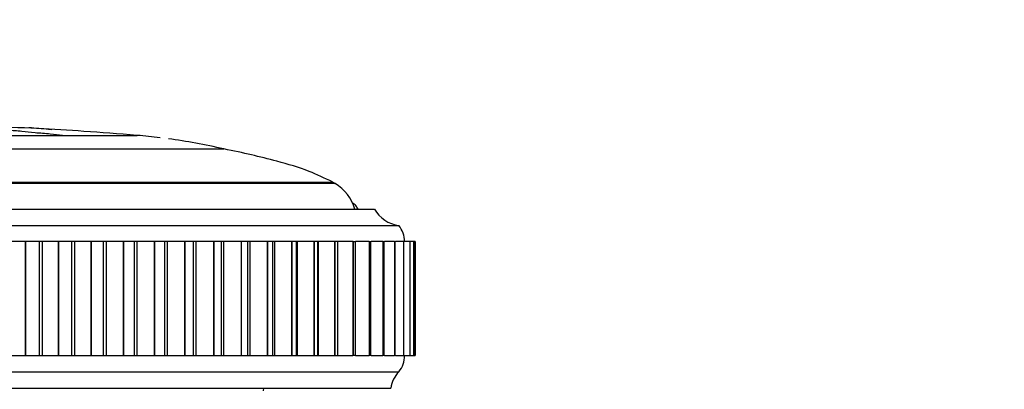
# Model space of a CAD drawing. Units: millimetres. Extents: x -503 to 2013, y 0 to 1963.
# Drawn here: x 434 to 495, y 1277 to 1299 of the extents above; entities that cross this region are included whole.
import ezdxf
from ezdxf import colors
from ezdxf.entities.mleader import LeaderData, LeaderLine
from ezdxf.math import Vec2, Vec3

# ---------------------------------------------------------------- set-up
doc = ezdxf.new("R2010")
doc.units = ezdxf.units.MM
doc.layers.add('DV1_Défaut', color=7, linetype='Continuous')
doc.layers.add('Défaut', color=7, linetype='Continuous')

# ---------------------------------------------------------------- blocks, each defined once
blk = doc.blocks.new('_DOT')
at = {"color": 0}
blk.add_line((0, 0), (-1, 0), dxfattribs=at)
at = {"color": 0, "const_width": 0.333}
blk.add_lwpolyline([(-0.1665, 0, 1), (0.1665, 0, 1)], format="xyb", close=True, dxfattribs=at)
blk = doc.blocks.new('SE')
at = {"layer": 'DV1_Défaut', "color": 7, "linetype": 'Continuous'}
for p, q in [((434.915, 1292.699), (434.931, 1292.698)), ((422.717, 1292.21), (441.575, 1292.21)), ((417.393, 1291.379), (446.898, 1291.379)), ((453.731, 1289.248), (410.56, 1289.248)), ((410.701, 1289.333), (453.591, 1289.333)), ((408.146, 1287.68), (456.146, 1287.68)), ((406.646, 1286.68), (457.646, 1286.68)), ((434.691, 1285.68), (433.733, 1285.68)), ((434.711, 1285.68), (434.691, 1285.68)), ((434.691, 1285.68), (434.691, 1278.68)), ((435.558, 1285.68), (434.711, 1285.68)), ((434.711, 1285.68), (434.711, 1278.68)), ((435.734, 1285.68), (435.558, 1285.68)), ((435.558, 1285.68), (435.558, 1278.68)), ((436.727, 1285.68), (435.734, 1285.68)), ((435.734, 1285.68), (435.734, 1278.68)), ((436.747, 1285.68), (436.727, 1285.68)), ((436.727, 1285.68), (436.727, 1278.68)), ((437.54, 1285.68), (436.747, 1285.68)), ((436.747, 1285.68), (436.747, 1278.68)), ((437.714, 1285.68), (437.54, 1285.68)), ((437.54, 1285.68), (437.54, 1278.68)), ((438.736, 1285.68), (437.714, 1285.68)), ((437.714, 1285.68), (437.714, 1278.68)), ((438.756, 1285.68), (438.736, 1285.68)), ((438.736, 1285.68), (438.736, 1278.68)), ((439.49, 1285.68), (438.756, 1285.68)), ((438.756, 1285.68), (438.756, 1278.68)), ((439.66, 1285.68), (439.49, 1285.68)), ((439.49, 1285.68), (439.49, 1278.68)), ((440.705, 1285.68), (439.66, 1285.68)), ((439.66, 1285.68), (439.66, 1278.68)), ((440.725, 1285.68), (440.705, 1285.68)), ((440.705, 1285.68), (440.705, 1278.68)), ((441.395, 1285.68), (440.725, 1285.68)), ((440.725, 1285.68), (440.725, 1278.68)), ((441.561, 1285.68), (441.395, 1285.68)), ((441.395, 1285.68), (441.395, 1278.68)), ((442.623, 1285.68), (441.561, 1285.68)), ((441.561, 1285.68), (441.561, 1278.68)), ((442.642, 1285.68), (442.623, 1285.68)), ((442.623, 1285.68), (442.623, 1278.68)), ((443.245, 1285.68), (442.642, 1285.68)), ((442.642, 1285.68), (442.642, 1278.68)), ((443.406, 1285.68), (443.245, 1285.68)), ((443.245, 1285.68), (443.245, 1278.68)), ((444.478, 1285.68), (443.406, 1285.68)), ((443.406, 1285.68), (443.406, 1278.68)), ((444.496, 1285.68), (444.478, 1285.68)), ((444.478, 1285.68), (444.478, 1278.68)), ((445.03, 1285.68), (444.496, 1285.68)), ((444.496, 1285.68), (444.496, 1278.68)), ((445.183, 1285.68), (445.03, 1285.68)), ((445.03, 1278.68), (445.03, 1285.68)), ((446.258, 1285.68), (445.183, 1285.68)), ((445.183, 1285.68), (445.183, 1278.68)), ((446.276, 1285.68), (446.258, 1285.68)), ((446.258, 1285.68), (446.258, 1278.68)), ((446.743, 1285.68), (446.276, 1285.68)), ((446.276, 1285.68), (446.276, 1278.68)), ((446.881, 1285.68), (446.743, 1285.68)), ((446.743, 1278.68), (446.743, 1285.68)), ((447.954, 1285.68), (446.881, 1285.68)), ((446.881, 1285.68), (446.881, 1278.68)), ((447.97, 1285.68), (447.954, 1285.68)), ((447.954, 1285.68), (447.954, 1278.68)), ((448.373, 1285.68), (447.97, 1285.68)), ((447.97, 1285.68), (447.97, 1278.68)), ((448.491, 1285.68), (448.373, 1285.68)), ((448.373, 1278.68), (448.373, 1285.68)), ((449.555, 1285.68), (448.491, 1285.68)), ((448.491, 1285.68), (448.491, 1278.68)), ((449.57, 1285.68), (449.555, 1285.68)), ((449.555, 1285.68), (449.555, 1278.68)), ((449.913, 1285.68), (449.57, 1285.68)), ((449.57, 1285.68), (449.57, 1278.68)), ((450.003, 1285.68), (449.913, 1285.68)), ((449.913, 1278.68), (449.913, 1285.68)), ((451.051, 1285.68), (450.003, 1285.68)), ((450.003, 1285.68), (450.003, 1278.68)), ((451.065, 1285.68), (451.051, 1285.68)), ((451.051, 1285.68), (451.051, 1278.68)), ((451.351, 1285.68), (451.065, 1285.68)), ((451.065, 1285.68), (451.065, 1278.68)), ((451.407, 1285.68), (451.351, 1285.68)), ((451.351, 1278.68), (451.351, 1285.68)), ((452.433, 1285.68), (451.407, 1285.68)), ((451.407, 1285.68), (451.407, 1278.68)), ((452.446, 1285.68), (452.433, 1285.68)), ((452.433, 1285.68), (452.433, 1278.68)), ((452.68, 1285.68), (452.446, 1285.68)), ((452.446, 1285.68), (452.446, 1278.68)), ((452.695, 1285.68), (452.68, 1285.68)), ((452.68, 1278.68), (452.68, 1285.68)), ((453.693, 1285.68), (452.695, 1285.68)), ((452.695, 1285.68), (452.695, 1278.68)), ((453.705, 1285.68), (453.693, 1285.68)), ((453.693, 1285.68), (453.693, 1278.68)), ((453.891, 1285.68), (453.705, 1285.68)), ((453.705, 1285.68), (453.705, 1278.68)), ((453.891, 1278.68), (453.891, 1285.68)), ((454.824, 1285.68), (453.903, 1285.68)), ((454.834, 1285.68), (454.824, 1285.68)), ((454.824, 1285.68), (454.824, 1278.68)), ((454.834, 1285.68), (454.978, 1285.68)), ((454.834, 1285.68), (454.834, 1278.68)), ((454.978, 1278.68), (454.978, 1285.68)), ((455.818, 1285.68), (454.988, 1285.68)), ((455.827, 1285.68), (455.818, 1285.68)), ((455.818, 1285.68), (455.818, 1278.68)), ((455.827, 1285.68), (455.933, 1285.68)), ((455.827, 1285.68), (455.827, 1278.68)), ((455.933, 1278.68), (455.933, 1285.68)), ((456.67, 1285.68), (455.942, 1285.68)), ((456.677, 1285.68), (456.67, 1285.68)), ((456.67, 1285.68), (456.67, 1278.68)), ((456.677, 1285.68), (456.752, 1285.68)), ((456.677, 1285.68), (456.677, 1278.68)), ((456.752, 1278.68), (456.752, 1285.68)), ((457.374, 1285.68), (456.759, 1285.68)), ((457.38, 1285.68), (457.374, 1285.68)), ((457.374, 1285.68), (457.374, 1278.68)), ((457.38, 1285.68), (457.428, 1285.68)), ((457.38, 1285.68), (457.38, 1278.68)), ((457.428, 1278.68), (457.428, 1285.68)), ((457.927, 1285.68), (457.434, 1285.68)), ((457.931, 1285.68), (457.927, 1285.68)), ((457.927, 1285.68), (457.927, 1278.68)), ((457.931, 1285.68), (457.958, 1285.68)), ((457.931, 1285.68), (457.931, 1278.68)), ((457.958, 1278.68), (457.958, 1285.68)), ((458.324, 1285.68), (457.963, 1285.68)), ((458.328, 1285.68), (458.324, 1285.68)), ((458.324, 1285.68), (458.324, 1278.68)), ((458.328, 1285.68), (458.34, 1285.68)), ((458.328, 1285.68), (458.328, 1278.68)), ((458.34, 1278.68), (458.34, 1285.68)), ((458.565, 1285.68), (458.343, 1285.68)), ((458.566, 1285.68), (458.565, 1285.68)), ((458.565, 1285.68), (458.565, 1278.68)), ((458.566, 1285.68), (458.569, 1285.68)), ((458.566, 1285.68), (458.566, 1278.68)), ((458.569, 1278.68), (458.569, 1285.68)), ((458.646, 1285.68), (458.571, 1285.68)), ((458.646, 1285.68), (458.646, 1278.68)), ((458.646, 1285.68), (458.646, 1278.68)), ((433.733, 1278.68), (434.691, 1278.68)), ((434.711, 1278.68), (434.691, 1278.68)), ((434.711, 1278.68), (435.558, 1278.68)), ((435.558, 1278.68), (435.734, 1278.68)), ((435.734, 1278.68), (436.727, 1278.68)), ((436.747, 1278.68), (436.727, 1278.68)), ((436.747, 1278.68), (437.54, 1278.68)), ((437.54, 1278.68), (437.714, 1278.68)), ((437.714, 1278.68), (438.736, 1278.68)), ((438.756, 1278.68), (438.736, 1278.68)), ((438.756, 1278.68), (439.49, 1278.68)), ((439.49, 1278.68), (439.66, 1278.68)), ((439.66, 1278.68), (440.705, 1278.68)), ((440.725, 1278.68), (440.705, 1278.68)), ((440.725, 1278.68), (441.395, 1278.68)), ((441.395, 1278.68), (441.561, 1278.68)), ((441.561, 1278.68), (442.623, 1278.68)), ((442.642, 1278.68), (442.623, 1278.68)), ((442.642, 1278.68), (443.245, 1278.68)), ((443.245, 1278.68), (443.406, 1278.68)), ((443.406, 1278.68), (444.478, 1278.68)), ((444.496, 1278.68), (444.478, 1278.68)), ((444.496, 1278.68), (445.03, 1278.68)), ((445.03, 1278.68), (445.183, 1278.68)), ((445.183, 1278.68), (446.258, 1278.68)), ((446.276, 1278.68), (446.258, 1278.68)), ((446.276, 1278.68), (446.743, 1278.68)), ((446.743, 1278.68), (446.881, 1278.68)), ((446.881, 1278.68), (447.954, 1278.68)), ((447.97, 1278.68), (447.954, 1278.68)), ((447.97, 1278.68), (448.373, 1278.68)), ((448.373, 1278.68), (448.491, 1278.68)), ((448.491, 1278.68), (449.555, 1278.68)), ((449.57, 1278.68), (449.555, 1278.68)), ((449.57, 1278.68), (449.913, 1278.68)), ((449.913, 1278.68), (450.003, 1278.68)), ((450.003, 1278.68), (451.051, 1278.68)), ((451.065, 1278.68), (451.051, 1278.68)), ((451.065, 1278.68), (451.351, 1278.68)), ((451.351, 1278.68), (451.407, 1278.68)), ((451.407, 1278.68), (452.433, 1278.68)), ((452.446, 1278.68), (452.433, 1278.68)), ((452.446, 1278.68), (452.68, 1278.68)), ((452.68, 1278.68), (452.695, 1278.68)), ((452.695, 1278.68), (453.693, 1278.68)), ((453.705, 1278.68), (453.693, 1278.68)), ((453.705, 1278.68), (453.891, 1278.68)), ((453.903, 1278.68), (454.824, 1278.68)), ((454.834, 1278.68), (454.824, 1278.68)), ((454.978, 1278.68), (454.834, 1278.68)), ((454.988, 1278.68), (455.818, 1278.68)), ((455.827, 1278.68), (455.818, 1278.68)), ((455.933, 1278.68), (455.827, 1278.68)), ((455.942, 1278.68), (456.67, 1278.68)), ((456.677, 1278.68), (456.67, 1278.68)), ((456.752, 1278.68), (456.677, 1278.68)), ((456.759, 1278.68), (457.374, 1278.68)), ((457.38, 1278.68), (457.374, 1278.68)), ((457.428, 1278.68), (457.38, 1278.68)), ((457.434, 1278.68), (457.927, 1278.68)), ((457.931, 1278.68), (457.927, 1278.68)), ((457.958, 1278.68), (457.931, 1278.68)), ((457.963, 1278.68), (458.324, 1278.68)), ((458.328, 1278.68), (458.324, 1278.68)), ((458.34, 1278.68), (458.328, 1278.68)), ((458.343, 1278.68), (458.565, 1278.68)), ((458.566, 1278.68), (458.565, 1278.68)), ((458.569, 1278.68), (458.566, 1278.68)), ((458.571, 1278.68), (458.646, 1278.68)), ((406.646, 1277.68), (457.646, 1277.68)), ((407.146, 1276.68), (457.146, 1276.68)), ((449.341, 1276.51), (449.35, 1276.68))]:
    blk.add_line(p, q, dxfattribs=at)
for centre, radius, start, end in [((469.23, 1314.934), 30, 238.58855, 238.895), ((452.311, 1286.893), 2.75, 16.61883, 58.895), ((457.886, 1288.665), 2, 209.52172, 263.09815), ((456.396, 1285.681), 1.6, 359.95523, 38.62486), ((456.496, 1278.643), 1.5, 320.02922, 1.39069), ((459.113, 1276.321), 2, 137.20408, 169.66582)]:
    blk.add_arc(centre, radius, start, end, dxfattribs=at)
for points, knots in [([(436.987, 1292.213), (436.758, 1292.243), (436.496, 1292.27), (435.921, 1292.318), (435.602, 1292.34), (435.001, 1292.393), (434.759, 1292.427), (434.345, 1292.467), (434.198, 1292.479), (433.923, 1292.504), (433.791, 1292.518), (433.654, 1292.547), (433.635, 1292.562), (433.56, 1292.589), (433.499, 1292.603), (433.297, 1292.628), (433.164, 1292.639), (432.862, 1292.655), (432.683, 1292.657), (432.453, 1292.668), (432.41, 1292.674), (432.282, 1292.682), (432.188, 1292.682), (432.036, 1292.687), (431.971, 1292.691), (431.831, 1292.697), (431.75, 1292.698), (431.669, 1292.699)], [0, 0, 0, 0, 0.122551, 0.122551, 0.268793, 0.268793, 0.415034, 0.415034, 0.488155, 0.488155, 0.561276, 0.561276, 0.634396, 0.634396, 0.707517, 0.707517, 0.780638, 0.780638, 0.853759, 0.853759, 0.890319, 0.890319, 0.926879, 0.926879, 0.96344, 0.96344, 1, 1, 1, 1]), ([(441.575, 1292.21), (440.374, 1292.305), (438.499, 1292.446), (435.243, 1292.672), (433.357, 1292.711), (432.146, 1292.736)], [0, 0, 0, 0, 0.347817, 0.650158, 1, 1, 1, 1]), ([(434.931, 1292.698), (435.129, 1292.684), (435.33, 1292.668), (435.739, 1292.635), (435.92, 1292.619), (436.192, 1292.594), (436.259, 1292.589), (436.329, 1292.582)], [0, 0, 0, 0, 0.432515, 0.432515, 0.86503, 0.86503, 1, 1, 1, 1]), ([(453.591, 1289.333), (453.064, 1289.592), (452.037, 1290.094), (450.306, 1290.588), (448.532, 1291.035), (447.518, 1291.249), (446.898, 1291.379)], [0, 0, 0, 0, 0.228161, 0.523028, 0.753999, 1, 1, 1, 1]), ([(455.146, 1287.68), (455.097, 1287.762), (455.013, 1287.9), (454.877, 1288.006), (454.808, 1288.054)], [0, 0, 0, 0, 0.5134356, 1, 1, 1, 1])]:
    blk.add_open_spline(points, degree=3, knots=knots, dxfattribs=at)
for points in [[(442.979, 1292.068), (442.504, 1292.126), (442.036, 1292.173), (441.575, 1292.21)], [(446.898, 1291.379), (445.729, 1291.642), (444.595, 1291.849), (443.497, 1292)]]:
    blk.add_open_spline(points, degree=3, dxfattribs=at)

msp = doc.modelspace()

# ---------------------------------------------------------------- block references
at = {"layer": 'Défaut'}
msp.add_blockref('SE', (0, 0), dxfattribs=at)

# ---------------------------------------------------------------- leaders
at = {"layer": 'Défaut', "color": 7, "linetype": 'Continuous'}
ml = msp.add_multileader_mtext('Standard', dxfattribs=at)
ml.set_content('{\\pxsm0.9;\\fSolid Edge ISO|b1||i0||c0|p34;\\W1.;05/07/2023\\P}', color=256)
ml.set_leader_properties()
ml.set_arrow_properties(name='DOT')
ml.build(insert=Vec2(0, 0))
ml.multileader.update_dxf_attribs({"leader_type": 0, "dogleg_length": 0, "arrow_head_size": 12})
ctx = ml.context
ctx.base_point, ctx.char_height, ctx.arrow_head_size, ctx.landing_gap_size = Vec3(1309.622, 1953.799), 12, 12, 4.2
notes = []
notes.append((ctx, [(0, (0, 0, 0), (0, 0), (1, 0), 1, [])]))
ctx.mtext.insert = Vec3(1311.622, 1959.919)
for ctx, leaders in notes:
    for number, flags, end, landing, length, lines in leaders:
        leader = LeaderData()
        leader.index, (leader.has_last_leader_line, leader.has_dogleg_vector, leader.attachment_direction) = number, flags
        leader.last_leader_point, leader.dogleg_vector, leader.dogleg_length = Vec3(end), Vec3(landing), length
        for number, points, colour, breaks in lines:
            line = LeaderLine()
            line.index, line.vertices, line.color, line.breaks = number, Vec3.list(points), colors.encode_raw_color(colour), breaks
            leader.lines.append(line)
        ctx.leaders.append(leader)

doc.saveas('drawing.dxf')
